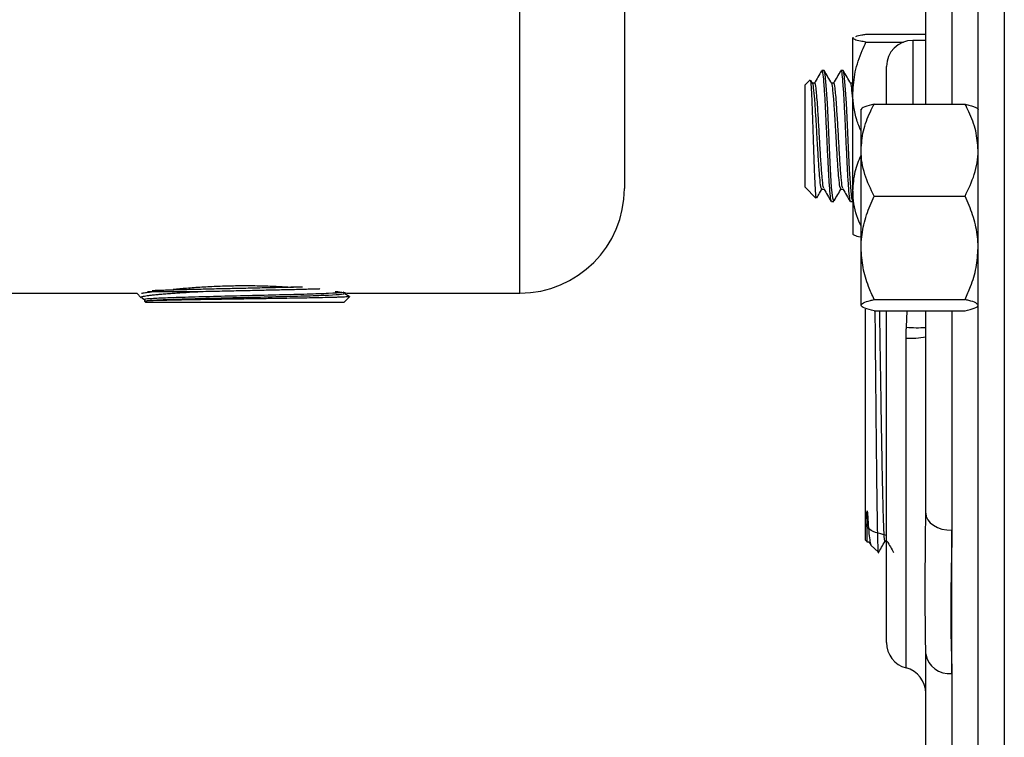
# Model space of a CAD drawing. Units: inches. Extents: x 0.5 to 21.5, y 0.5 to 16.8.
# Drawn here: x 7.3 to 8.5, y 3.2 to 4.1 of the extents above; entities that cross this region are included whole.
import ezdxf

# ---------------------------------------------------------------- set-up
doc = ezdxf.new("R2010")
doc.units = ezdxf.units.IN
doc.header["$MEASUREMENT"] = 0

msp = doc.modelspace()

# ---------------------------------------------------------------- linework, layer by layer
at = {"color": 8, "linetype": 'Continuous', "lineweight": 25}
for p, q in [((8.50896, 6.79342), (8.50896, 2.44967)), ((7.93046, 3.77779), (7.93046, 5.46529)), ((8.44646, 4.50964), (8.44646, 4.0035)), ((8.39959, 4.07951), (8.39959, 4.0035)), ((8.39208, 3.73729), (8.39306, 3.75668)), ((8.44646, 3.75668), (8.44646, 3.4947)), ((8.39178, 3.3305), (8.39178, 3.72405)), ((8.44646, 3.32372), (8.44646, 2.96514))]:
    msp.add_line(p, q, dxfattribs=at)
at = {"color": 7, "linetype": 'Continuous', "lineweight": 25}
for p, q in [((8.47771, 2.48092), (8.47771, 6.76217)), ((8.05546, 5.34029), (8.05546, 3.90279)), ((8.41521, 4.0035), (8.41521, 4.51167)), ((8.32846, 4.08283), (8.32821, 4.08254)), ((8.32821, 4.08225), (8.32821, 4.08254)), ((8.32821, 4.01668), (8.32821, 4.08225)), ((8.34384, 4.08698), (8.41521, 4.08698)), ((8.41521, 4.07951), (8.39959, 4.07951)), ((8.34384, 4.07752), (8.38862, 4.07752)), ((8.36834, 4.0035), (8.36834, 4.04826)), ((8.27718, 4.03234), (8.27121, 4.02637)), ((8.28004, 4.02843), (8.27805, 4.03187)), ((8.29394, 4.04342), (8.2911, 4.04342)), ((8.31667, 4.04342), (8.31383, 4.04342)), ((8.27121, 3.90421), (8.27121, 4.02637)), ((8.28258, 4.02865), (8.27991, 4.02865)), ((8.30531, 4.02865), (8.30264, 4.02865)), ((8.32804, 4.02865), (8.32537, 4.02865)), ((8.32785, 4.02865), (8.32767, 4.02834)), ((8.32821, 3.89971), (8.32821, 4.01668)), ((8.33796, 3.94854), (8.33796, 3.99728)), ((8.35359, 4.0035), (8.46209, 4.0035)), ((8.33796, 3.83188), (8.33796, 3.94854)), ((8.27121, 3.90421), (8.28415, 3.89128)), ((8.29103, 3.90194), (8.29375, 3.90194)), ((8.31375, 3.90194), (8.31648, 3.90194)), ((8.32821, 3.89971), (8.32821, 3.84826)), ((8.35359, 3.89358), (8.46209, 3.89358)), ((8.30247, 3.88717), (8.30531, 3.88717)), ((8.32519, 3.88717), (8.32803, 3.88717)), ((8.33796, 3.76342), (8.33796, 3.83188)), ((7.27421, 3.77779), (7.47351, 3.77779)), ((7.47351, 3.77779), (7.47871, 3.77226)), ((7.48608, 3.77993), (7.55268, 3.77993)), ((7.72059, 3.76654), (7.72715, 3.77352)), ((7.72696, 3.77397), (7.72177, 3.77696)), ((7.72586, 3.77779), (7.93046, 3.77779)), ((7.47915, 3.77204), (7.48252, 3.77009)), ((7.48252, 3.77015), (7.48252, 3.76792)), ((7.48255, 3.76818), (7.48408, 3.76654)), ((7.58601, 3.76654), (7.48408, 3.76654)), ((7.72059, 3.76654), (7.58601, 3.76654)), ((8.35359, 3.77017), (8.46209, 3.77017)), ((8.34334, 3.48283), (8.34334, 3.75852)), ((8.35359, 3.75668), (8.46209, 3.75668)), ((8.36834, 3.36076), (8.36834, 3.75649)), ((8.41521, 3.51519), (8.41521, 3.75668)), ((8.41515, 3.50852), (8.41521, 3.51519)), ((8.44646, 3.32372), (8.44646, 3.4947)), ((8.34334, 3.48283), (8.34503, 3.48124)), ((8.34474, 3.48092), (8.34741, 3.48092)), ((8.34736, 3.48101), (8.34944, 3.47741)), ((8.36648, 3.4816), (8.36915, 3.4816)), ((8.34976, 3.4768), (8.35858, 3.46851)), ((8.41521, 3.34732), (8.41515, 3.35256)), ((8.41521, 2.96514), (8.41521, 3.34732))]:
    msp.add_line(p, q, dxfattribs=at)
at = {"color": 7, "linetype": 'Continuous', "lineweight": 25, "flags": 128}
for points in [[(8.30531, 3.88758), (8.30414, 3.89119), (8.30285, 3.90447), (8.30158, 3.92525), (8.30027, 3.95124), (8.299, 3.97872), (8.2977, 4.0048), (8.29643, 4.02572), (8.29513, 4.03919), (8.29394, 4.04342), (8.29394, 4.04342)], [(8.32803, 3.88758), (8.32687, 3.89119), (8.32557, 3.90447), (8.3243, 3.92525), (8.323, 3.95124), (8.32173, 3.97872), (8.32043, 4.0048), (8.31915, 4.02572), (8.31786, 4.03919), (8.31667, 4.04342), (8.31667, 4.04342)], [(8.41521, 3.51519), (8.41581, 3.51119), (8.41759, 3.50735), (8.42048, 3.50381), (8.42437, 3.5007), (8.4291, 3.49816), (8.4345, 3.49626), (8.44037, 3.4951), (8.44646, 3.4947)]]:
    msp.add_lwpolyline(points, dxfattribs=at)
at = {"color": 7, "linetype": 'Continuous', "lineweight": 25}
for centre, radius, start, end in [((8.39959, 4.04826), 0.03125, 90, 180), ((7.93046, 3.90279), 0.125, 270, 0), ((8.39667, 3.826), 0.10206, 267.25054, 280.46728), ((8.39959, 3.36076), 0.03125, 180, 255.52249), ((8.44311, 3.35176), 0.02824, 189.05917, 276.82823), ((8.38396, 3.30025), 0.03125, 0, 75.52249)]:
    msp.add_arc(centre, radius, start, end, dxfattribs=at)
at = {"color": 8, "linetype": 'Continuous', "lineweight": 25}
msp.add_arc((8.40549, 3.86629), 0.1297, 264.06676, 274.30101, dxfattribs=at)
at = {"color": 7, "linetype": 'Continuous', "lineweight": 25}
for points, knots in [([(8.32821, 4.08225), (8.32819, 4.08236), (8.32815, 4.08255), (8.32856, 4.08274), (8.32874, 4.08283)], [0, 0, 0, 0, 0.5700408, 1, 1, 1, 1]), ([(8.34384, 4.07752), (8.34152, 4.07792), (8.33602, 4.07887), (8.32969, 4.08045), (8.32871, 4.08165), (8.32821, 4.08225)], [0, 0, 0, 0, 0.2654447, 0.6280732, 1, 1, 1, 1]), ([(8.33152, 4.08437), (8.33376, 4.08497), (8.33709, 4.08586), (8.34217, 4.08671), (8.34384, 4.08698)], [0, 0, 0, 0, 0.6725535, 1, 1, 1, 1]), ([(8.32821, 4.01668), (8.32881, 4.0252), (8.33002, 4.04256), (8.33703, 4.06272), (8.34231, 4.0742), (8.34384, 4.07752)], [0, 0, 0, 0, 0.4066349, 0.8279722, 1, 1, 1, 1]), ([(8.2908, 4.04222), (8.29094, 4.04272), (8.29147, 4.04453), (8.29237, 4.03952), (8.29353, 4.02771), (8.29465, 4.0092), (8.29581, 3.9865), (8.29694, 3.96163), (8.2981, 3.93719), (8.29922, 3.91542), (8.30039, 3.89886), (8.30144, 3.88865), (8.30215, 3.88802), (8.30247, 3.88773)], [0, 0, 0, 0, 0.0375566, 0.13526, 0.2334813, 0.3311637, 0.4294058, 0.5270679, 0.6253302, 0.7229726, 0.8212546, 0.9188779, 1, 1, 1, 1]), ([(8.31352, 4.04222), (8.31367, 4.04272), (8.3142, 4.04453), (8.31509, 4.03952), (8.31625, 4.02771), (8.31738, 4.0092), (8.31854, 3.9865), (8.31966, 3.96163), (8.32083, 3.93719), (8.32195, 3.91542), (8.32311, 3.89886), (8.32417, 3.88865), (8.32487, 3.88802), (8.32519, 3.88773)], [0, 0, 0, 0, 0.0375566, 0.13526, 0.2334813, 0.3311637, 0.4294058, 0.5270679, 0.6253302, 0.7229726, 0.8212546, 0.9188779, 1, 1, 1, 1]), ([(8.28465, 3.89178), (8.28456, 3.89162), (8.2842, 3.89101), (8.2836, 3.89877), (8.28279, 3.91403), (8.28203, 3.93532), (8.28123, 3.95947), (8.28047, 3.98376), (8.27967, 4.00549), (8.27889, 4.02189), (8.27816, 4.03174), (8.27767, 4.03197), (8.27745, 4.03207)], [0, 0, 0, 0, 0.04242828, 0.15524236, 0.2671086, 0.37775502, 0.48708755, 0.59556977, 0.70236698, 0.80868856, 0.91294991, 1, 1, 1, 1]), ([(8.29079, 4.04315), (8.28936, 4.04068), (8.28651, 4.03574), (8.28364, 4.03081), (8.28221, 4.02834)], [0, 0, 0, 0, 0.5001153, 1, 1, 1, 1]), ([(8.30277, 4.02843), (8.30134, 4.0309), (8.29848, 4.03584), (8.29561, 4.04078), (8.29418, 4.04325)], [0, 0, 0, 0, 0.49985036, 1, 1, 1, 1]), ([(8.31352, 4.04315), (8.31209, 4.04068), (8.30923, 4.03574), (8.30637, 4.03081), (8.30494, 4.02834)], [0, 0, 0, 0, 0.5001153, 1, 1, 1, 1]), ([(8.3255, 4.02843), (8.32407, 4.0309), (8.3212, 4.03584), (8.31834, 4.04078), (8.31691, 4.04325)], [0, 0, 0, 0, 0.4998504, 1, 1, 1, 1]), ([(8.29103, 3.90244), (8.29067, 3.90293), (8.28987, 3.90398), (8.28864, 3.91503), (8.28738, 3.93212), (8.28647, 3.94701), (8.28566, 3.9608), (8.28497, 3.97354), (8.28382, 3.99246), (8.28266, 4.01046), (8.28133, 4.02305), (8.28049, 4.02904), (8.28006, 4.02836), (8.28005, 4.02835)], [0, 0, 0, 0, 0.09963391, 0.21680945, 0.33337919, 0.45097424, 0.45919734, 0.552587, 0.64720061, 0.76363129, 0.88128628, 0.99773265, 1, 1, 1, 1]), ([(8.29359, 3.90315), (8.29332, 3.90356), (8.29262, 3.90461), (8.29148, 3.91509), (8.29022, 3.93212), (8.2889, 3.95359), (8.28765, 3.97648), (8.28663, 3.9929), (8.28581, 4.0053), (8.28509, 4.01462), (8.28404, 4.02399), (8.28323, 4.02923), (8.28269, 4.02812), (8.28258, 4.02789)], [0, 0, 0, 0, 0.0737655, 0.1906952, 0.3070203, 0.4243686, 0.5405241, 0.6578919, 0.6913124, 0.772324, 0.8539868, 0.9701888, 1, 1, 1, 1]), ([(8.31376, 3.90244), (8.31339, 3.90293), (8.3126, 3.90398), (8.31137, 3.91503), (8.3101, 3.93212), (8.30919, 3.94701), (8.30839, 3.9608), (8.3077, 3.97354), (8.30655, 3.99246), (8.30538, 4.01046), (8.30406, 4.02305), (8.30322, 4.02904), (8.30278, 4.02836), (8.30277, 4.02835)], [0, 0, 0, 0, 0.0996339, 0.2168095, 0.3333792, 0.4509742, 0.4591973, 0.552587, 0.6472006, 0.7636313, 0.8812863, 0.9977326, 1, 1, 1, 1]), ([(8.31632, 3.90315), (8.31605, 3.90356), (8.31535, 3.90461), (8.31421, 3.91509), (8.31295, 3.93212), (8.31162, 3.95359), (8.31038, 3.97648), (8.30936, 3.9929), (8.30853, 4.0053), (8.30782, 4.01462), (8.30677, 4.02399), (8.30596, 4.02923), (8.30542, 4.02812), (8.30531, 4.02789)], [0, 0, 0, 0, 0.0737655, 0.1906952, 0.3070203, 0.4243686, 0.5405241, 0.6578919, 0.6913124, 0.772324, 0.8539868, 0.9701888, 1, 1, 1, 1]), ([(8.32821, 4.00768), (8.32818, 4.00823), (8.32771, 4.01508), (8.32678, 4.02268), (8.32595, 4.02905), (8.32551, 4.02836), (8.3255, 4.02835)], [0, 0, 0, 0, 0.0414817, 0.5185942, 0.9908055, 1, 1, 1, 1]), ([(8.33796, 3.97112), (8.33611, 3.97557), (8.33014, 3.98987), (8.32824, 4.00561), (8.32821, 4.0164), (8.32821, 4.01668)], [0, 0, 0, 0, 0.30558899, 0.98214748, 1, 1, 1, 1]), ([(8.33796, 3.94854), (8.33856, 3.95624), (8.33977, 3.97192), (8.34678, 3.99013), (8.35206, 4.0005), (8.35359, 4.0035)], [0, 0, 0, 0, 0.4066349, 0.8279722, 1, 1, 1, 1]), ([(8.35359, 4.0035), (8.34948, 4.00245), (8.34112, 4.00032), (8.33799, 3.99798), (8.33796, 3.99679), (8.33796, 3.99676)], [0, 0, 0, 0, 0.4845461, 0.9867483, 1, 1, 1, 1]), ([(8.47771, 3.94854), (8.47712, 3.95624), (8.47591, 3.97192), (8.46889, 3.99013), (8.46362, 4.0005), (8.46209, 4.0035)], [0, 0, 0, 0, 0.4066349, 0.8279722, 1, 1, 1, 1]), ([(8.46209, 4.0035), (8.46422, 4.00298), (8.4685, 4.00194), (8.47344, 4.00031), (8.47682, 3.99861), (8.4777, 3.99741), (8.47771, 3.99679), (8.47771, 3.99676)], [0, 0, 0, 0, 0.2414315, 0.4843064, 0.7337935, 0.9867655, 1, 1, 1, 1]), ([(8.32821, 3.89971), (8.32873, 3.9076), (8.32968, 3.92228), (8.33534, 3.93621), (8.33796, 3.94266)], [0, 0, 0, 0, 0.5369353, 1, 1, 1, 1]), ([(8.35359, 3.89358), (8.34948, 3.90213), (8.34112, 3.91954), (8.33799, 3.93855), (8.33796, 3.94829), (8.33796, 3.94854)], [0, 0, 0, 0, 0.4845461, 0.9867483, 1, 1, 1, 1]), ([(8.46209, 3.89358), (8.46619, 3.90213), (8.47456, 3.91954), (8.47769, 3.93855), (8.47771, 3.94829), (8.47771, 3.94854)], [0, 0, 0, 0, 0.4845461, 0.9867483, 1, 1, 1, 1]), ([(8.28528, 3.89179), (8.286, 3.89303), (8.28815, 3.89671), (8.29029, 3.90039), (8.29172, 3.90283)], [0, 0, 0, 0, 0.3355491, 1, 1, 1, 1]), ([(8.30589, 3.88815), (8.30731, 3.8906), (8.31017, 3.8955), (8.31302, 3.90039), (8.31445, 3.90283)], [0, 0, 0, 0, 0.5000459, 1, 1, 1, 1]), ([(8.29358, 3.90224), (8.29501, 3.89977), (8.29787, 3.89484), (8.30073, 3.8899), (8.30216, 3.88743)], [0, 0, 0, 0, 0.4998847, 1, 1, 1, 1]), ([(8.3163, 3.90224), (8.31773, 3.89977), (8.3206, 3.89484), (8.32346, 3.8899), (8.32489, 3.88743)], [0, 0, 0, 0, 0.4998847, 1, 1, 1, 1]), ([(8.33796, 3.8577), (8.33611, 3.86181), (8.33014, 3.87499), (8.32824, 3.88951), (8.32821, 3.89946), (8.32821, 3.89971)], [0, 0, 0, 0, 0.305589, 0.9821475, 1, 1, 1, 1]), ([(8.33796, 3.83188), (8.33798, 3.8333), (8.33809, 3.84256), (8.34066, 3.85983), (8.34691, 3.87888), (8.35194, 3.88996), (8.35359, 3.89358)], [0, 0, 0, 0, 0.0669214, 0.4358368, 0.8152668, 1, 1, 1, 1]), ([(8.47771, 3.83188), (8.4777, 3.8333), (8.47759, 3.84256), (8.47501, 3.85983), (8.46876, 3.87888), (8.46373, 3.88996), (8.46209, 3.89358)], [0, 0, 0, 0, 0.0669214, 0.4358368, 0.8152668, 1, 1, 1, 1]), ([(8.33821, 3.84461), (8.33785, 3.84468), (8.33441, 3.84529), (8.32977, 3.84653), (8.32874, 3.84772), (8.32821, 3.84833)], [0, 0, 0, 0, 0.0545344, 0.5212832, 1, 1, 1, 1]), ([(8.35359, 3.77017), (8.35127, 3.77539), (8.34577, 3.78776), (8.33944, 3.80835), (8.33846, 3.82397), (8.33796, 3.83188)], [0, 0, 0, 0, 0.2654447, 0.6280732, 1, 1, 1, 1]), ([(8.46209, 3.77017), (8.46441, 3.77539), (8.4699, 3.78776), (8.47623, 3.80835), (8.47722, 3.82397), (8.47771, 3.83188)], [0, 0, 0, 0, 0.2654447, 0.6280732, 1, 1, 1, 1]), ([(7.67126, 3.78512), (7.66986, 3.78509), (7.66534, 3.78497), (7.65716, 3.78477), (7.64694, 3.78453), (7.63645, 3.78429), (7.62576, 3.78405), (7.61477, 3.78381), (7.60371, 3.78357), (7.59272, 3.78333), (7.58182, 3.78309), (7.57093, 3.78285), (7.5603, 3.78261), (7.55004, 3.78237), (7.54017, 3.78214), (7.53062, 3.78189), (7.52162, 3.78165), (7.51325, 3.78141), (7.50549, 3.78118), (7.49847, 3.78093), (7.49374, 3.78077), (7.49182, 3.78068), (7.49169, 3.78067)], [0, 0, 0, 0, 0.024394, 0.0788324, 0.1336709, 0.1865956, 0.2398876, 0.2943381, 0.3491888, 0.402125, 0.4554286, 0.5098909, 0.5647535, 0.6177029, 0.6710199, 0.7254959, 0.7803723, 0.8333328, 0.8866609, 0.9411482, 0.996036, 1, 1, 1, 1]), ([(7.51675, 3.7825), (7.52191, 3.783), (7.52971, 3.78375), (7.54158, 3.78467), (7.55091, 3.7853), (7.56057, 3.78583), (7.57048, 3.78627), (7.58073, 3.7866), (7.5911, 3.7868), (7.60494, 3.7869), (7.61881, 3.78674), (7.63234, 3.78634), (7.64532, 3.7858), (7.65432, 3.78523), (7.66025, 3.78485)], [0, 0, 0, 0, 0.1327272, 0.2008188, 0.2694104, 0.3358459, 0.4027497, 0.4703817, 0.5390135, 0.6051073, 0.738647, 0.806853, 0.8727401, 1, 1, 1, 1]), ([(7.47892, 3.77246), (7.47868, 3.77259), (7.47812, 3.77289), (7.47888, 3.77337), (7.48025, 3.7739), (7.48256, 3.77442), (7.48568, 3.77494), (7.48966, 3.77547), (7.49447, 3.776), (7.50002, 3.77652), (7.50632, 3.77704), (7.51337, 3.77757), (7.5208, 3.77807), (7.53084, 3.77871), (7.54135, 3.77932), (7.54983, 3.77977), (7.55268, 3.77993)], [0, 0, 0, 0, 0.0509258, 0.1195225, 0.1890829, 0.2574582, 0.3262997, 0.3965958, 0.4673875, 0.5367825, 0.6066489, 0.6779879, 0.7498329, 0.811821, 0.9368576, 1, 1, 1, 1]), ([(7.47885, 3.77781), (7.47907, 3.77784), (7.47942, 3.77789), (7.4821, 3.77828), (7.48593, 3.77881), (7.49006, 3.77938), (7.49396, 3.77987), (7.49437, 3.77993)], [0, 0, 0, 0, 0.3036909, 0.4716187, 0.6336808, 0.9610561, 1, 1, 1, 1]), ([(7.72053, 3.77895), (7.72006, 3.77874), (7.71894, 3.77823), (7.70354, 3.77742), (7.67798, 3.77652), (7.64445, 3.77562), (7.60683, 3.77472), (7.56869, 3.77382), (7.53398, 3.77292), (7.50572, 3.77202), (7.48833, 3.77112), (7.48086, 3.77049), (7.4828, 3.77017), (7.48294, 3.77015)], [0, 0, 0, 0, 0.0720268, 0.1741844, 0.2763659, 0.3785716, 0.4808012, 0.5830545, 0.6853318, 0.7876333, 0.8899584, 0.9923075, 1, 1, 1, 1]), ([(7.72107, 3.77684), (7.72058, 3.77659), (7.71949, 3.77604), (7.70361, 3.77519), (7.67796, 3.77429), (7.64446, 3.77339), (7.60682, 3.77249), (7.56871, 3.77159), (7.53389, 3.77068), (7.50606, 3.76978), (7.48852, 3.76895), (7.48474, 3.76842), (7.4831, 3.76819)], [0, 0, 0, 0, 0.0872341, 0.1912205, 0.2952312, 0.3992664, 0.503326, 0.6074098, 0.711518, 0.8156507, 0.9198076, 1, 1, 1, 1]), ([(7.72696, 3.7737), (7.72705, 3.77367), (7.72729, 3.77359), (7.72606, 3.77346), (7.72351, 3.77326), (7.71906, 3.77305), (7.71303, 3.77285), (7.70595, 3.77264), (7.69738, 3.77244), (7.68751, 3.77223), (7.67417, 3.77198), (7.6583, 3.77171), (7.63793, 3.77139), (7.62431, 3.77118), (7.61182, 3.771), (7.60025, 3.77083), (7.58829, 3.77065), (7.57656, 3.77047), (7.56502, 3.7703), (7.55386, 3.77012), (7.54291, 3.76993), (7.53172, 3.76974), (7.52111, 3.76953), (7.51175, 3.76933), (7.50329, 3.76912), (7.49623, 3.76892), (7.49095, 3.76872), (7.48699, 3.76854), (7.48431, 3.76837), (7.4834, 3.76824), (7.4831, 3.76819)], [0, 0, 0, 0, 0.0162022, 0.0451639, 0.0731104, 0.1295755, 0.1584174, 0.1862299, 0.2424237, 0.2711271, 0.2988076, 0.383147, 0.4175967, 0.4735644, 0.4948353, 0.518668, 0.5667482, 0.5910343, 0.6148678, 0.6629535, 0.6872444, 0.7144672, 0.7695462, 0.7974634, 0.8245654, 0.8794005, 0.9071944, 0.9301938, 0.9765788, 1, 1, 1, 1]), ([(7.55268, 3.77993), (7.55688, 3.78002), (7.56532, 3.78022), (7.57765, 3.78049), (7.58931, 3.78075), (7.60028, 3.78099), (7.61138, 3.78123), (7.6224, 3.78147), (7.63319, 3.78171), (7.64374, 3.78195), (7.65412, 3.78219), (7.6641, 3.78243), (7.67358, 3.78267), (7.68248, 3.78291), (7.6886, 3.78308), (7.69155, 3.78317), (7.69189, 3.78318)], [0, 0, 0, 0, 0.0898423, 0.1806504, 0.2530816, 0.3260157, 0.400536, 0.4756045, 0.548032, 0.6209625, 0.6954796, 0.7705452, 0.8429577, 0.9158732, 0.9903751, 1, 1, 1, 1]), ([(7.7102, 3.77994), (7.71067, 3.77988), (7.71307, 3.77959), (7.71618, 3.77916), (7.71997, 3.77864), (7.72367, 3.77812), (7.72577, 3.77782), (7.72584, 3.77781), (7.72586, 3.7778)], [0, 0, 0, 0, 0.0411479, 0.2088691, 0.379074, 0.5428732, 0.8738578, 1, 1, 1, 1]), ([(7.4831, 3.76819), (7.48296, 3.76819), (7.48261, 3.7682), (7.48259, 3.7682), (7.48257, 3.7682)], [0, 0, 0, 0, 0.383838, 1, 1, 1, 1]), ([(8.33796, 3.76342), (8.33856, 3.76437), (8.33977, 3.76629), (8.34678, 3.76853), (8.35206, 3.7698), (8.35359, 3.77017)], [0, 0, 0, 0, 0.4066349, 0.8279722, 1, 1, 1, 1]), ([(8.35359, 3.75668), (8.34948, 3.75773), (8.34112, 3.75987), (8.33799, 3.7622), (8.33796, 3.76339), (8.33796, 3.76342)], [0, 0, 0, 0, 0.4845461, 0.9867483, 1, 1, 1, 1]), ([(8.47771, 3.76342), (8.47712, 3.76437), (8.47591, 3.76629), (8.46889, 3.76853), (8.46362, 3.7698), (8.46209, 3.77017)], [0, 0, 0, 0, 0.4066349, 0.82797221, 1, 1, 1, 1]), ([(8.46209, 3.75668), (8.46619, 3.75773), (8.47456, 3.75987), (8.47769, 3.7622), (8.47771, 3.76339), (8.47771, 3.76342)], [0, 0, 0, 0, 0.4845461, 0.9867483, 1, 1, 1, 1]), ([(8.3588, 3.46875), (8.35878, 3.46862), (8.3587, 3.46809), (8.35855, 3.46988), (8.35837, 3.47285), (8.35819, 3.47772), (8.358, 3.48421), (8.35781, 3.49229), (8.35763, 3.50181), (8.35744, 3.51271), (8.35725, 3.52511), (8.35707, 3.53877), (8.35688, 3.55348), (8.35669, 3.56919), (8.35651, 3.58605), (8.35632, 3.6037), (8.35607, 3.62805), (8.35582, 3.65357), (8.35557, 3.67965), (8.35533, 3.70589), (8.35508, 3.73177), (8.3549, 3.75064), (8.35484, 3.75668)], [0, 0, 0, 0, 0.015608, 0.0625328, 0.1090336, 0.1558588, 0.2037087, 0.251913, 0.298278, 0.3449671, 0.3926777, 0.4407416, 0.4869538, 0.5334881, 0.5810396, 0.6289439, 0.6750196, 0.7687431, 0.8165058, 0.862458, 0.9559328, 1, 1, 1, 1]), ([(8.36648, 3.48243), (8.36637, 3.48228), (8.36607, 3.48184), (8.36557, 3.48834), (8.36497, 3.50126), (8.36438, 3.52054), (8.36378, 3.5452), (8.36318, 3.57462), (8.36258, 3.6079), (8.36199, 3.64405), (8.36139, 3.68198), (8.3608, 3.72008), (8.36041, 3.74468), (8.36023, 3.75668)], [0, 0, 0, 0, 0.0498074, 0.1452534, 0.2407077, 0.3361687, 0.4316388, 0.5271168, 0.6226017, 0.7180959, 0.8135973, 0.9091064, 1, 1, 1, 1]), ([(8.39178, 3.72405), (8.3918, 3.72688), (8.39183, 3.7313), (8.39201, 3.73571), (8.39208, 3.73729)], [0, 0, 0, 0, 0.6407172, 1, 1, 1, 1]), ([(8.36834, 3.48863), (8.35925, 3.49087), (8.33973, 3.49567), (8.34345, 3.51017), (8.34543, 3.51792)], [0, 0, 0, 0, 0.4654834, 1, 1, 1, 1]), ([(8.34537, 3.48161), (8.34537, 3.4816), (8.34538, 3.48158), (8.3454, 3.4886), (8.34542, 3.50051), (8.34543, 3.51207), (8.34543, 3.51792)], [0, 0, 0, 0, 0.1911562, 0.4845351, 0.7393373, 1, 1, 1, 1]), ([(8.34543, 3.51792), (8.34581, 3.51197), (8.34656, 3.50007), (8.34769, 3.48763), (8.34874, 3.47939), (8.34942, 3.47812), (8.34972, 3.47757)], [0, 0, 0, 0, 0.2611372, 0.5222639, 0.7891252, 1, 1, 1, 1]), ([(8.44646, 3.4947), (8.44616, 3.47883), (8.44556, 3.44708), (8.44448, 3.38913), (8.44569, 3.34931), (8.44646, 3.32372)], [0, 0, 0, 0, 0.263121, 0.5265896, 1, 1, 1, 1]), ([(8.35836, 3.46746), (8.35973, 3.46983), (8.36246, 3.47457), (8.3652, 3.47931), (8.36657, 3.48168)], [0, 0, 0, 0, 0.500004, 1, 1, 1, 1]), ([(8.3691, 3.48168), (8.37041, 3.47941), (8.373, 3.47493), (8.37559, 3.47045), (8.37686, 3.46824)], [0, 0, 0, 0, 0.5069349, 1, 1, 1, 1])]:
    msp.add_open_spline(points, degree=3, knots=knots, dxfattribs=at)
at = {"color": 8, "linetype": 'Continuous', "lineweight": 25}
msp.add_open_spline([(8.41515, 3.35256), (8.41505, 3.36187), (8.41483, 3.38228), (8.41429, 3.4198), (8.41475, 3.46212), (8.41502, 3.49375), (8.41515, 3.50852)], degree=3, knots=[0, 0, 0, 0, 0.214497, 0.4702655, 0.7526982, 1, 1, 1, 1], dxfattribs=at)

doc.saveas('drawing.dxf')
